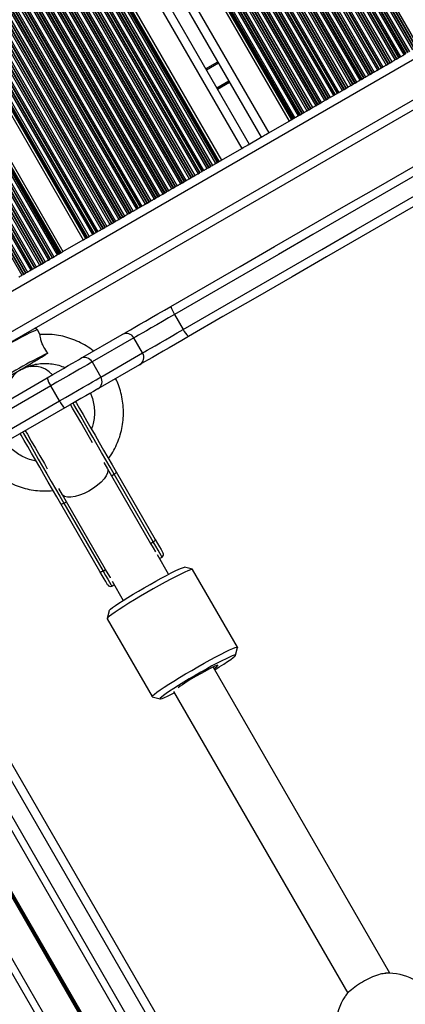
# Model space of a CAD drawing. Units: millimetres. Extents: x 780 to 12334, y 389 to 16512.
# Drawn here: x 7830 to 7962, y 4021 to 4360 of the extents above; entities that cross this region are included whole.
import ezdxf

# ---------------------------------------------------------------- set-up
doc = ezdxf.new("R2010")
doc.units = ezdxf.units.MM
doc.header["$LTSCALE"] = 100

msp = doc.modelspace()

# ---------------------------------------------------------------- linework, layer by layer
at = {"color": 7, "linetype": 'Continuous', "lineweight": 25}
for p, q in [((7531.17, 5096.67), (7963.17, 4348.43)), ((7531.68, 5096.97), (7963.68, 4348.73)), ((7532.8, 5097.62), (7964.8, 4349.37)), ((7533.32, 5097.92), (7965.32, 4349.67)), ((7533.46, 5098), (7965.46, 4349.75)), ((7534.06, 5098.34), (7966.06, 4350.1)), ((7534.2, 5098.42), (7966.2, 4350.18)), ((7534.72, 5098.72), (7966.72, 4350.48)), ((7525.62, 5093.47), (7957.62, 4345.23)), ((7526.74, 5094.12), (7958.74, 4345.87)), ((7527.26, 5094.42), (7959.26, 4346.17)), ((7527.4, 5094.5), (7959.4, 4346.25)), ((7528, 5094.84), (7960, 4346.6)), ((7528.14, 5094.92), (7960.14, 4346.68)), ((7528.65, 5095.22), (7960.65, 4346.98)), ((7529.77, 5095.87), (7961.77, 4347.62)), ((7530.29, 5096.17), (7962.29, 4347.92)), ((7530.43, 5096.25), (7962.43, 4348)), ((7531.03, 5096.59), (7963.03, 4348.35)), ((7519.56, 5089.97), (7951.56, 4341.73)), ((7520.68, 5090.62), (7952.68, 4342.37)), ((7521.2, 5090.92), (7953.2, 4342.67)), ((7521.34, 5091), (7953.34, 4342.75)), ((7521.93, 5091.34), (7953.93, 4343.1)), ((7522.07, 5091.42), (7954.07, 4343.18)), ((7522.59, 5091.72), (7954.59, 4343.48)), ((7523.71, 5092.37), (7955.71, 4344.12)), ((7524.23, 5092.67), (7956.23, 4344.42)), ((7524.37, 5092.75), (7956.37, 4344.5)), ((7524.96, 5093.09), (7956.96, 4344.85)), ((7525.1, 5093.17), (7957.1, 4344.93)), ((7513.5, 5086.47), (7945.5, 4338.23)), ((7514.62, 5087.12), (7946.62, 4338.87)), ((7515.13, 5087.42), (7947.13, 4339.17)), ((7515.27, 5087.5), (7947.27, 4339.25)), ((7515.87, 5087.84), (7947.87, 4339.6)), ((7516.01, 5087.92), (7948.01, 4339.68)), ((7516.53, 5088.22), (7948.53, 4339.98)), ((7517.65, 5088.87), (7949.65, 4340.62)), ((7518.16, 5089.17), (7950.16, 4340.92)), ((7518.3, 5089.25), (7950.3, 4341)), ((7518.9, 5089.59), (7950.9, 4341.35)), ((7519.04, 5089.67), (7951.04, 4341.43)), ((7508.55, 5083.62), (7940.55, 4335.37)), ((7509.07, 5083.92), (7941.07, 4335.67)), ((7509.21, 5084), (7941.21, 4335.75)), ((7509.81, 5084.34), (7941.81, 4336.1)), ((7509.95, 5084.42), (7941.95, 4336.18)), ((7510.47, 5084.72), (7942.47, 4336.48)), ((7511.58, 5085.37), (7943.58, 4337.12)), ((7512.1, 5085.67), (7944.1, 4337.42)), ((7512.24, 5085.75), (7944.24, 4337.5)), ((7512.84, 5086.09), (7944.84, 4337.85)), ((7512.98, 5086.17), (7944.98, 4337.93)), ((7502.49, 5080.12), (7934.49, 4331.87)), ((7503.01, 5080.42), (7935.01, 4332.17)), ((7503.15, 5080.5), (7935.15, 4332.25)), ((7503.75, 5080.84), (7935.75, 4332.6)), ((7503.89, 5080.92), (7935.89, 4332.68)), ((7504.4, 5081.22), (7936.4, 4332.98)), ((7505.52, 5081.87), (7937.52, 4333.62)), ((7506.04, 5082.17), (7938.04, 4333.92)), ((7506.18, 5082.25), (7938.18, 4334)), ((7506.78, 5082.59), (7938.78, 4334.35)), ((7506.92, 5082.67), (7938.92, 4334.43)), ((7507.44, 5082.97), (7939.44, 4334.73)), ((7496.43, 5076.62), (7928.43, 4328.37)), ((7496.95, 5076.92), (7928.95, 4328.67)), ((7497.09, 5077), (7929.09, 4328.75)), ((7497.68, 5077.34), (7929.68, 4329.1)), ((7497.82, 5077.42), (7929.82, 4329.18)), ((7498.34, 5077.72), (7930.34, 4329.48)), ((7499.46, 5078.37), (7931.46, 4330.12)), ((7499.98, 5078.67), (7931.98, 4330.42)), ((7500.12, 5078.75), (7932.12, 4330.5)), ((7500.72, 5079.09), (7932.72, 4330.85)), ((7500.86, 5079.17), (7932.86, 4330.93)), ((7501.37, 5079.47), (7933.37, 4331.23)), ((7490.28, 5073.07), (7922.28, 4324.82)), ((7491.07, 5073.52), (7923.07, 4325.28)), ((7491.27, 5073.64), (7923.27, 4325.39)), ((7491.62, 5073.84), (7923.62, 4325.6)), ((7491.76, 5073.92), (7923.76, 4325.68)), ((7492.28, 5074.22), (7924.28, 4325.98)), ((7493.4, 5074.87), (7925.4, 4326.62)), ((7493.92, 5075.17), (7925.92, 4326.92)), ((7494.06, 5075.25), (7926.06, 4327)), ((7494.65, 5075.59), (7926.65, 4327.35)), ((7494.79, 5075.67), (7926.79, 4327.43)), ((7495.31, 5075.97), (7927.31, 4327.73)), ((7480.72, 5067.54), (7912.72, 4319.3)), ((7483.31, 5069.05), (7915.31, 4320.8)), ((7473.96, 5063.65), (7905.96, 4315.4)), ((7476.56, 5065.14), (7908.56, 4316.9)), ((7467, 5059.63), (7899, 4311.38)), ((7460.85, 5056.07), (7892.85, 4307.83)), ((7461.96, 5056.72), (7893.96, 4308.47)), ((7462.48, 5057.02), (7894.48, 4308.77)), ((7462.62, 5057.1), (7894.62, 4308.85)), ((7463.22, 5057.44), (7895.22, 4309.2)), ((7463.36, 5057.53), (7895.36, 4309.28)), ((7463.88, 5057.82), (7895.88, 4309.58)), ((7464.99, 5058.47), (7896.99, 4310.22)), ((7465.51, 5058.77), (7897.51, 4310.52)), ((7465.65, 5058.85), (7897.65, 4310.6)), ((7466.01, 5059.05), (7898.01, 4310.81)), ((7466.21, 5059.17), (7898.21, 4310.92)), ((7454.78, 5052.57), (7886.78, 4304.33)), ((7455.9, 5053.22), (7887.9, 4304.97)), ((7456.42, 5053.52), (7888.42, 4305.27)), ((7456.56, 5053.6), (7888.56, 4305.35)), ((7457.16, 5053.94), (7889.16, 4305.7)), ((7457.3, 5054.03), (7889.3, 4305.78)), ((7457.82, 5054.32), (7889.82, 4306.08)), ((7458.93, 5054.97), (7890.93, 4306.72)), ((7459.45, 5055.27), (7891.45, 4307.02)), ((7459.59, 5055.35), (7891.59, 4307.1)), ((7460.19, 5055.69), (7892.19, 4307.45)), ((7460.33, 5055.78), (7892.33, 4307.53)), ((7449.84, 5049.72), (7881.84, 4301.47)), ((7450.36, 5050.02), (7882.36, 4301.77)), ((7450.5, 5050.1), (7882.5, 4301.85)), ((7451.1, 5050.44), (7883.09, 4302.2)), ((7451.23, 5050.53), (7883.23, 4302.28)), ((7451.75, 5050.82), (7883.75, 4302.58)), ((7452.87, 5051.47), (7884.87, 4303.22)), ((7453.39, 5051.77), (7885.39, 4303.52)), ((7453.53, 5051.85), (7885.53, 4303.6)), ((7454.13, 5052.19), (7886.13, 4303.95)), ((7454.27, 5052.28), (7886.27, 4304.03)), ((7443.78, 5046.22), (7875.78, 4297.97)), ((7444.3, 5046.52), (7876.3, 4298.27)), ((7444.44, 5046.6), (7876.44, 4298.35)), ((7445.03, 5046.94), (7877.03, 4298.7)), ((7445.17, 5047.03), (7877.17, 4298.78)), ((7445.69, 5047.32), (7877.69, 4299.08)), ((7446.81, 5047.97), (7878.81, 4299.72)), ((7447.33, 5048.27), (7879.33, 4300.02)), ((7447.47, 5048.35), (7879.47, 4300.1)), ((7448.06, 5048.69), (7880.06, 4300.45)), ((7448.2, 5048.78), (7880.2, 4300.53)), ((7448.72, 5049.07), (7880.72, 4300.83)), ((7437.71, 5042.72), (7869.71, 4294.47)), ((7438.23, 5043.02), (7870.23, 4294.77)), ((7438.37, 5043.1), (7870.37, 4294.85)), ((7438.97, 5043.44), (7870.97, 4295.2)), ((7439.11, 5043.53), (7871.11, 4295.28)), ((7439.63, 5043.82), (7871.63, 4295.58)), ((7440.75, 5044.47), (7872.75, 4296.22)), ((7441.26, 5044.77), (7873.26, 4296.52)), ((7441.4, 5044.85), (7873.4, 4296.6)), ((7442, 5045.19), (7874, 4296.95)), ((7442.14, 5045.28), (7874.14, 4297.03)), ((7442.66, 5045.57), (7874.66, 4297.33)), ((7431.65, 5039.22), (7863.65, 4290.97)), ((7432.17, 5039.52), (7864.17, 4291.27)), ((7432.31, 5039.6), (7864.31, 4291.35)), ((7432.91, 5039.94), (7864.91, 4291.7)), ((7433.05, 5040.03), (7865.05, 4291.78)), ((7433.57, 5040.32), (7865.57, 4292.08)), ((7434.68, 5040.97), (7866.68, 4292.72)), ((7435.2, 5041.27), (7867.2, 4293.02)), ((7435.34, 5041.35), (7867.34, 4293.1)), ((7435.94, 5041.69), (7867.94, 4293.45)), ((7436.08, 5041.78), (7868.08, 4293.53)), ((7436.6, 5042.07), (7868.6, 4293.83)), ((7425.59, 5035.72), (7857.59, 4287.47)), ((7426.11, 5036.02), (7858.11, 4287.77)), ((7426.25, 5036.1), (7858.25, 4287.85)), ((7426.85, 5036.44), (7858.85, 4288.2)), ((7426.99, 5036.53), (7858.99, 4288.28)), ((7427.5, 5036.82), (7859.5, 4288.58)), ((7428.62, 5037.47), (7860.62, 4289.22)), ((7429.14, 5037.77), (7861.14, 4289.52)), ((7429.28, 5037.85), (7861.28, 4289.6)), ((7429.88, 5038.19), (7861.88, 4289.95)), ((7430.02, 5038.28), (7862.02, 4290.03)), ((7430.54, 5038.57), (7862.54, 4290.33)), ((7420.23, 5032.62), (7852.23, 4284.38)), ((7420.43, 5032.74), (7852.43, 4284.49)), ((7420.78, 5032.94), (7852.78, 4284.7)), ((7420.92, 5033.03), (7852.92, 4284.78)), ((7421.44, 5033.32), (7853.44, 4285.08)), ((7422.56, 5033.97), (7854.56, 4285.72)), ((7423.08, 5034.27), (7855.08, 4286.02)), ((7423.22, 5034.35), (7855.22, 4286.1)), ((7423.82, 5034.69), (7855.82, 4286.45)), ((7423.95, 5034.78), (7855.95, 4286.53)), ((7424.47, 5035.07), (7856.47, 4286.83)), ((7419.44, 5032.17), (7851.44, 4283.92)), ((7407.92, 5025.52), (7839.92, 4277.27)), ((7408.06, 5025.6), (7840.06, 4277.35)), ((7408.66, 5025.94), (7840.66, 4277.7)), ((7408.8, 5026.02), (7840.8, 4277.78)), ((7409.32, 5026.32), (7841.32, 4278.08)), ((7410.43, 5026.97), (7842.43, 4278.72)), ((7410.95, 5027.27), (7842.95, 4279.02)), ((7411.09, 5027.35), (7843.09, 4279.1)), ((7411.45, 5027.55), (7843.45, 4279.31)), ((7411.65, 5027.67), (7843.65, 4279.42)), ((7412.44, 5028.13), (7844.44, 4279.88)), ((7401.86, 5022.02), (7833.86, 4273.77)), ((7402, 5022.1), (7834, 4273.85)), ((7402.59, 5022.44), (7834.6, 4274.2)), ((7402.73, 5022.52), (7834.73, 4274.28)), ((7403.25, 5022.82), (7835.25, 4274.58)), ((7404.37, 5023.47), (7836.37, 4275.22)), ((7404.89, 5023.77), (7836.89, 4275.52)), ((7405.03, 5023.85), (7837.03, 4275.6)), ((7405.63, 5024.19), (7837.63, 4275.95)), ((7405.77, 5024.27), (7837.77, 4276.03)), ((7406.28, 5024.57), (7838.28, 4276.33)), ((7407.4, 5025.22), (7839.4, 4276.97)), ((7398.31, 5019.97), (7830.31, 4271.72)), ((7398.83, 5020.27), (7830.83, 4272.02)), ((7398.97, 5020.35), (7830.97, 4272.1)), ((7399.56, 5020.69), (7831.56, 4272.45)), ((7399.7, 5020.77), (7831.7, 4272.53)), ((7400.22, 5021.07), (7832.22, 4272.83)), ((7401.34, 5021.72), (7833.34, 4273.47)), ((7763.8, 4212.54), (8326.28, 4537.29)), ((7961.77, 4347.62), (7962.29, 4347.92)), ((7893.56, 4342.88), (7897.72, 4345.28)), ((7955.71, 4344.12), (7956.23, 4344.42)), ((7956.37, 4344.5), (7956.96, 4344.85)), ((7957.1, 4344.93), (7957.62, 4345.23)), ((7958.74, 4345.87), (7959.26, 4346.17)), ((7959.4, 4346.25), (7960, 4346.6)), ((7960, 4346.6), (7960.14, 4346.68)), ((7960.14, 4346.68), (7960.65, 4346.98)), ((7949.65, 4340.62), (7950.16, 4340.92)), ((7950.3, 4341), (7950.9, 4341.35)), ((7951.04, 4341.43), (7951.56, 4341.73)), ((7952.68, 4342.37), (7953.2, 4342.67)), ((7953.34, 4342.75), (7953.93, 4343.1)), ((7954.07, 4343.18), (7954.59, 4343.48)), ((7943.58, 4337.12), (7944.1, 4337.42)), ((7944.24, 4337.5), (7944.84, 4337.85)), ((7944.98, 4337.93), (7945.5, 4338.23)), ((7946.62, 4338.87), (7947.13, 4339.17)), ((7947.27, 4339.25), (7947.87, 4339.6)), ((7948.01, 4339.68), (7948.53, 4339.98)), ((7937.52, 4333.62), (7938.04, 4333.92)), ((7938.18, 4334), (7938.78, 4334.35)), ((7938.92, 4334.43), (7939.44, 4334.73)), ((7940.55, 4335.37), (7941.07, 4335.67)), ((7941.21, 4335.75), (7941.81, 4336.1)), ((7941.95, 4336.18), (7942.47, 4336.48)), ((7931.46, 4330.12), (7931.98, 4330.42)), ((7932.12, 4330.5), (7932.72, 4330.85)), ((7932.86, 4330.93), (7933.37, 4331.23)), ((7934.49, 4331.87), (7935.01, 4332.17)), ((7935.15, 4332.25), (7935.75, 4332.6)), ((7935.89, 4332.68), (7936.4, 4332.98)), ((7925.4, 4326.62), (7925.92, 4326.92)), ((7926.06, 4327), (7926.65, 4327.35)), ((7926.79, 4327.43), (7927.31, 4327.73)), ((7928.43, 4328.37), (7928.95, 4328.67)), ((7929.09, 4328.75), (7929.68, 4329.1)), ((7929.82, 4329.18), (7930.34, 4329.48)), ((7915.31, 4320.8), (7922.28, 4324.82)), ((7923.27, 4325.39), (7923.62, 4325.6)), ((7923.76, 4325.68), (7924.28, 4325.98)), ((7908.21, 4316.7), (7913.06, 4319.5)), ((7899, 4311.38), (7905.96, 4315.4)), ((7896.99, 4310.22), (7897.51, 4310.52)), ((7897.65, 4310.6), (7898.01, 4310.81)), ((7890.93, 4306.72), (7891.45, 4307.02)), ((7891.59, 4307.1), (7892.19, 4307.45)), ((7892.33, 4307.53), (7892.85, 4307.83)), ((7893.96, 4308.47), (7894.48, 4308.77)), ((7894.62, 4308.85), (7895.22, 4309.2)), ((7895.36, 4309.28), (7895.88, 4309.58)), ((7884.87, 4303.22), (7885.39, 4303.52)), ((7885.53, 4303.6), (7886.13, 4303.95)), ((7886.27, 4304.03), (7886.78, 4304.33)), ((7887.9, 4304.97), (7888.42, 4305.27)), ((7888.56, 4305.35), (7889.16, 4305.7)), ((7889.3, 4305.78), (7889.82, 4306.08)), ((7878.81, 4299.72), (7879.33, 4300.02)), ((7879.47, 4300.1), (7880.06, 4300.45)), ((7880.2, 4300.53), (7880.72, 4300.83)), ((7881.84, 4301.47), (7882.36, 4301.77)), ((7882.5, 4301.85), (7883.09, 4302.2)), ((7883.23, 4302.28), (7883.75, 4302.58)), ((7872.75, 4296.22), (7873.26, 4296.52)), ((7873.4, 4296.6), (7874, 4296.95)), ((7874.14, 4297.03), (7874.66, 4297.33)), ((7875.78, 4297.97), (7876.3, 4298.27)), ((7876.44, 4298.35), (7877.03, 4298.7)), ((7877.17, 4298.78), (7877.69, 4299.08)), ((7866.68, 4292.72), (7867.2, 4293.02)), ((7867.34, 4293.1), (7867.94, 4293.45)), ((7868.08, 4293.53), (7868.6, 4293.83)), ((7869.71, 4294.47), (7870.23, 4294.77)), ((7870.37, 4294.85), (7870.97, 4295.2)), ((7871.11, 4295.28), (7871.63, 4295.58)), ((7861.28, 4289.6), (7861.88, 4289.95)), ((7862.02, 4290.03), (7862.54, 4290.33)), ((7863.65, 4290.97), (7864.17, 4291.27)), ((7864.31, 4291.35), (7864.91, 4291.7)), ((7865.05, 4291.78), (7865.57, 4292.08)), ((7855.22, 4286.1), (7855.82, 4286.45)), ((7855.95, 4286.53), (7856.47, 4286.83)), ((7857.59, 4287.47), (7858.11, 4287.77)), ((7858.25, 4287.85), (7858.85, 4288.2)), ((7858.99, 4288.28), (7859.5, 4288.58)), ((7860.62, 4289.22), (7861.14, 4289.52)), ((7844.44, 4279.88), (7851.44, 4283.92)), ((7852.43, 4284.49), (7852.78, 4284.7)), ((7852.92, 4284.78), (7853.44, 4285.08)), ((7854.56, 4285.72), (7855.08, 4286.02)), ((7837.77, 4276.03), (7838.28, 4276.33)), ((7839.4, 4276.97), (7839.92, 4277.27)), ((7840.06, 4277.35), (7840.66, 4277.7)), ((7840.8, 4277.78), (7841.32, 4278.08)), ((7842.43, 4278.72), (7842.95, 4279.02)), ((7843.09, 4279.1), (7843.45, 4279.31)), ((7831.7, 4272.53), (7832.22, 4272.83)), ((7833.34, 4273.47), (7833.86, 4273.77)), ((7834, 4273.85), (7834.6, 4274.2)), ((7834.73, 4274.28), (7835.25, 4274.58)), ((7836.37, 4275.22), (7836.89, 4275.52)), ((7837.03, 4275.6), (7837.63, 4275.95)), ((7830.31, 4271.72), (7830.83, 4272.02)), ((7830.97, 4272.1), (7831.56, 4272.45)), ((7882.85, 4258.26), (7885.85, 4253.06)), ((7836.63, 4251.27), (7835.69, 4252.89)), ((7850.43, 4243.01), (7864.83, 4251.32)), ((7868.86, 4250.18), (7854.46, 4241.87)), ((7871.86, 4244.99), (7868.86, 4250.18)), ((7857.46, 4236.67), (7871.86, 4244.99)), ((7833.28, 4240.35), (7834.12, 4240.86)), ((7854.46, 4241.87), (7857.46, 4236.67)), ((7870.83, 4240.93), (7856.43, 4232.61)), ((7843.23, 4228.45), (7840.23, 4233.65)), ((7861.16, 4202.67), (7862.08, 4203.2)), ((7861.16, 4202.67), (7874.62, 4179.36)), ((7875.54, 4179.88), (7862.08, 4203.2)), ((7862.74, 4204.05), (7876.2, 4180.73)), ((7857.15, 4169.73), (7843.69, 4193.05)), ((7844.76, 4193.2), (7845.67, 4193.73)), ((7844.76, 4193.2), (7858.22, 4169.88)), ((7859.13, 4170.41), (7845.67, 4193.73)), ((7778.26, 4187.48), (8582.1, 2795.19)), ((7768.31, 4181.74), (8572.15, 2789.44)), ((7874.62, 4179.36), (7875.54, 4179.88)), ((7880.8, 4168.77), (7876.95, 4175.43)), ((7877.66, 4174.2), (7878.53, 4174.7)), ((7889.02, 4170.47), (7886.3, 4171.19)), ((7749.24, 4170.73), (8553.09, 2778.43)), ((7858.22, 4169.88), (7859.13, 4170.41)), ((7904.55, 4143.63), (7889.08, 4170.43)), ((7861.21, 4164.7), (7862.08, 4165.2)), ((7861.36, 4166.43), (7865.21, 4159.77)), ((7860.36, 4156.22), (7859.63, 4153.5)), ((7859.63, 4153.43), (7875.1, 4126.63)), ((7903.82, 4140.85), (7904.55, 4143.57)), ((7957.02, 4031.37), (7896.25, 4136.63)), ((7882.53, 4128.39), (7942.53, 4024.46)), ((7875.16, 4126.6), (7877.88, 4125.87))]:
    msp.add_line(p, q, dxfattribs=at)
at = {"color": 8, "linetype": 'Continuous', "lineweight": 25}
for p, q in [((7762.19, 4228.93), (8312.96, 4546.92)), ((7762.3, 4215.14), (8324.78, 4539.89)), ((7893.81, 4342.45), (7897.97, 4344.85)), ((7897.35, 4336.32), (7901.51, 4338.72)), ((7897.4, 4336.23), (7901.56, 4338.63)), ((7897.45, 4336.14), (7901.61, 4338.54)), ((7897.55, 4335.96), (7901.71, 4338.36)), ((7897.6, 4335.88), (7901.76, 4338.28)), ((7897.65, 4335.79), (7901.81, 4338.19)), ((7861.16, 4202.67), (7861.1, 4202.64)), ((7845.67, 4193.73), (7845.73, 4193.77)), ((7775.66, 4185.98), (8579.51, 2793.69)), ((7770.47, 4182.98), (8574.31, 2790.69)), ((7874.51, 4179.3), (7874.62, 4179.36)), ((7758.43, 4176.03), (8562.27, 2783.74)), ((7758.54, 4176.1), (8562.38, 2783.8)), ((7758.67, 4176.17), (8562.51, 2783.87)), ((7758.89, 4176.3), (8562.73, 2784)), ((7759.01, 4176.37), (8562.86, 2784.07)), ((7759.13, 4176.43), (8562.97, 2784.14)), ((7747.09, 4169.48), (8550.93, 2777.19)), ((7859.24, 4170.48), (7859.13, 4170.41))]:
    msp.add_line(p, q, dxfattribs=at)
at = {"color": 7, "linetype": 'Continuous', "lineweight": 25, "flags": 128}
for points in [[(7960.65, 4346.98), (7960.78, 4347.05), (7960.91, 4347.13), (7961.06, 4347.21), (7961.21, 4347.3), (7961.36, 4347.39), (7961.51, 4347.47), (7961.65, 4347.55), (7961.77, 4347.62)], [(7954.59, 4343.48), (7954.72, 4343.55), (7954.85, 4343.63), (7955, 4343.71), (7955.15, 4343.8), (7955.3, 4343.89), (7955.45, 4343.97), (7955.58, 4344.05), (7955.71, 4344.12)], [(7957.62, 4345.23), (7957.75, 4345.3), (7957.88, 4345.38), (7958.03, 4345.46), (7958.18, 4345.55), (7958.33, 4345.64), (7958.48, 4345.72), (7958.62, 4345.8), (7958.74, 4345.87)], [(7948.53, 4339.98), (7948.65, 4340.05), (7948.79, 4340.13), (7948.94, 4340.21), (7949.09, 4340.3), (7949.24, 4340.39), (7949.39, 4340.47), (7949.52, 4340.55), (7949.65, 4340.62)], [(7950.9, 4341.35), (7950.92, 4341.36), (7950.94, 4341.37), (7950.96, 4341.38), (7950.98, 4341.39), (7950.99, 4341.4), (7951.01, 4341.41), (7951.03, 4341.42), (7951.04, 4341.43)], [(7951.56, 4341.73), (7951.68, 4341.8), (7951.82, 4341.88), (7951.97, 4341.96), (7952.12, 4342.05), (7952.27, 4342.14), (7952.42, 4342.22), (7952.55, 4342.3), (7952.68, 4342.37)], [(7953.2, 4342.67), (7953.21, 4342.68), (7953.23, 4342.69), (7953.24, 4342.7), (7953.26, 4342.71), (7953.28, 4342.72), (7953.3, 4342.73), (7953.32, 4342.74), (7953.34, 4342.75)], [(7942.47, 4336.48), (7942.59, 4336.55), (7942.73, 4336.63), (7942.87, 4336.71), (7943.03, 4336.8), (7943.18, 4336.89), (7943.32, 4336.97), (7943.46, 4337.05), (7943.58, 4337.12)], [(7944.1, 4337.42), (7944.12, 4337.43), (7944.13, 4337.44), (7944.15, 4337.45), (7944.17, 4337.46), (7944.19, 4337.47), (7944.2, 4337.48), (7944.22, 4337.49), (7944.24, 4337.5)], [(7945.5, 4338.23), (7945.62, 4338.3), (7945.76, 4338.38), (7945.91, 4338.46), (7946.06, 4338.55), (7946.21, 4338.64), (7946.35, 4338.72), (7946.49, 4338.8), (7946.62, 4338.87)], [(7938.04, 4333.92), (7938.06, 4333.93), (7938.07, 4333.94), (7938.09, 4333.95), (7938.11, 4333.96), (7938.12, 4333.97), (7938.14, 4333.98), (7938.16, 4333.99), (7938.18, 4334)], [(7941.81, 4336.1), (7941.83, 4336.11), (7941.85, 4336.12), (7941.87, 4336.13), (7941.88, 4336.14), (7941.9, 4336.15), (7941.92, 4336.16), (7941.93, 4336.17), (7941.95, 4336.18)], [(7933.37, 4331.23), (7933.5, 4331.3), (7933.63, 4331.38), (7933.78, 4331.46), (7933.93, 4331.55), (7934.08, 4331.64), (7934.23, 4331.72), (7934.37, 4331.8), (7934.49, 4331.87)], [(7935.75, 4332.6), (7935.77, 4332.61), (7935.78, 4332.62), (7935.8, 4332.63), (7935.82, 4332.64), (7935.84, 4332.65), (7935.86, 4332.66), (7935.87, 4332.67), (7935.89, 4332.68)], [(7936.4, 4332.98), (7936.53, 4333.05), (7936.67, 4333.13), (7936.81, 4333.21), (7936.96, 4333.3), (7937.11, 4333.39), (7937.26, 4333.47), (7937.4, 4333.55), (7937.52, 4333.62)], [(7926.65, 4327.35), (7926.67, 4327.36), (7926.69, 4327.37), (7926.71, 4327.38), (7926.73, 4327.39), (7926.75, 4327.4), (7926.76, 4327.41), (7926.78, 4327.42), (7926.79, 4327.43)], [(7927.31, 4327.73), (7927.44, 4327.8), (7927.57, 4327.88), (7927.72, 4327.96), (7927.87, 4328.05), (7928.02, 4328.14), (7928.17, 4328.22), (7928.3, 4328.3), (7928.43, 4328.37)], [(7930.34, 4329.48), (7930.47, 4329.55), (7930.6, 4329.63), (7930.75, 4329.71), (7930.9, 4329.8), (7931.05, 4329.89), (7931.2, 4329.97), (7931.34, 4330.05), (7931.46, 4330.12)], [(7922.28, 4324.82), (7922.4, 4324.89), (7922.53, 4324.97), (7922.65, 4325.03), (7922.76, 4325.1), (7922.86, 4325.15), (7922.94, 4325.2), (7923.01, 4325.25), (7923.07, 4325.28)], [(7924.28, 4325.98), (7924.4, 4326.05), (7924.54, 4326.13), (7924.69, 4326.21), (7924.84, 4326.3), (7924.99, 4326.39), (7925.14, 4326.47), (7925.27, 4326.55), (7925.4, 4326.62)], [(7913.06, 4319.5), (7913.15, 4319.55), (7913.48, 4319.74), (7913.87, 4319.97), (7914.32, 4320.23), (7914.81, 4320.51), (7915.31, 4320.8)], [(7905.96, 4315.4), (7906.47, 4315.69), (7906.96, 4315.97), (7907.4, 4316.23), (7907.8, 4316.46), (7908.12, 4316.65), (7908.21, 4316.7)], [(7881.61, 4261.01), (7893.5, 4267.87), (7905.39, 4274.74), (7917.29, 4281.61), (7929.19, 4288.48), (7941.1, 4295.36), (7953.02, 4302.24), (7964.94, 4309.12), (7976.87, 4316)], [(7978.25, 4313.34), (7966.3, 4306.44), (7954.36, 4299.55), (7942.43, 4292.66), (7930.5, 4285.77), (7918.58, 4278.89), (7906.66, 4272.01), (7894.75, 4265.13), (7882.85, 4258.26)], [(7895.88, 4309.58), (7896, 4309.65), (7896.14, 4309.73), (7896.28, 4309.81), (7896.44, 4309.9), (7896.59, 4309.99), (7896.73, 4310.07), (7896.87, 4310.15), (7896.99, 4310.22)], [(7898.21, 4310.92), (7898.26, 4310.96), (7898.33, 4311), (7898.42, 4311.05), (7898.52, 4311.1), (7898.63, 4311.17), (7898.75, 4311.24), (7898.87, 4311.31), (7899, 4311.38)], [(7885.85, 4253.06), (7897.75, 4259.93), (7909.66, 4266.81), (7921.57, 4273.69), (7933.5, 4280.57), (7945.43, 4287.46), (7957.36, 4294.35), (7969.3, 4301.25), (7981.25, 4308.14)], [(7889.82, 4306.08), (7889.94, 4306.15), (7890.08, 4306.23), (7890.22, 4306.31), (7890.37, 4306.4), (7890.52, 4306.49), (7890.67, 4306.57), (7890.81, 4306.65), (7890.93, 4306.72)], [(7892.19, 4307.45), (7892.21, 4307.46), (7892.23, 4307.47), (7892.24, 4307.48), (7892.26, 4307.49), (7892.28, 4307.5), (7892.3, 4307.51), (7892.31, 4307.52), (7892.33, 4307.53)], [(7892.85, 4307.83), (7892.97, 4307.9), (7893.11, 4307.98), (7893.25, 4308.06), (7893.4, 4308.15), (7893.56, 4308.24), (7893.7, 4308.32), (7893.84, 4308.4), (7893.96, 4308.47)], [(7894.48, 4308.77), (7894.5, 4308.78), (7894.51, 4308.79), (7894.53, 4308.8), (7894.55, 4308.81), (7894.57, 4308.82), (7894.58, 4308.83), (7894.6, 4308.84), (7894.62, 4308.85)], [(7883.75, 4302.58), (7883.88, 4302.65), (7884.01, 4302.73), (7884.16, 4302.81), (7884.31, 4302.9), (7884.46, 4302.99), (7884.61, 4303.07), (7884.75, 4303.15), (7884.87, 4303.22)], [(7885.39, 4303.52), (7885.4, 4303.53), (7885.42, 4303.54), (7885.44, 4303.55), (7885.45, 4303.56), (7885.47, 4303.57), (7885.49, 4303.58), (7885.51, 4303.59), (7885.53, 4303.6)], [(7886.78, 4304.33), (7886.91, 4304.4), (7887.05, 4304.48), (7887.19, 4304.56), (7887.34, 4304.65), (7887.49, 4304.74), (7887.64, 4304.82), (7887.78, 4304.9), (7887.9, 4304.97)], [(7982.87, 4305.61), (7970.94, 4298.73), (7959.02, 4291.84), (7947.1, 4284.96), (7935.19, 4278.09), (7923.29, 4271.21), (7911.39, 4264.34), (7899.5, 4257.48), (7887.61, 4250.62)], [(7880.72, 4300.83), (7880.85, 4300.9), (7880.98, 4300.98), (7881.13, 4301.06), (7881.28, 4301.15), (7881.43, 4301.24), (7881.58, 4301.32), (7881.72, 4301.4), (7881.84, 4301.47)], [(7883.09, 4302.2), (7883.11, 4302.21), (7883.13, 4302.22), (7883.15, 4302.23), (7883.17, 4302.24), (7883.19, 4302.25), (7883.2, 4302.26), (7883.22, 4302.27), (7883.23, 4302.28)], [(7874, 4296.95), (7874.02, 4296.96), (7874.04, 4296.97), (7874.06, 4296.98), (7874.08, 4296.99), (7874.09, 4297), (7874.11, 4297.01), (7874.13, 4297.02), (7874.14, 4297.03)], [(7874.66, 4297.33), (7874.78, 4297.4), (7874.92, 4297.48), (7875.07, 4297.56), (7875.22, 4297.65), (7875.37, 4297.74), (7875.52, 4297.82), (7875.65, 4297.9), (7875.78, 4297.97)], [(7876.3, 4298.27), (7876.31, 4298.28), (7876.33, 4298.29), (7876.34, 4298.3), (7876.36, 4298.31), (7876.38, 4298.32), (7876.4, 4298.33), (7876.42, 4298.34), (7876.44, 4298.35)], [(7877.69, 4299.08), (7877.81, 4299.15), (7877.95, 4299.23), (7878.1, 4299.31), (7878.25, 4299.4), (7878.4, 4299.49), (7878.55, 4299.57), (7878.68, 4299.65), (7878.81, 4299.72)], [(7868.6, 4293.83), (7868.72, 4293.9), (7868.86, 4293.98), (7869.01, 4294.06), (7869.16, 4294.15), (7869.31, 4294.24), (7869.45, 4294.32), (7869.59, 4294.4), (7869.71, 4294.47)], [(7870.23, 4294.77), (7870.25, 4294.78), (7870.26, 4294.79), (7870.28, 4294.8), (7870.3, 4294.81), (7870.32, 4294.82), (7870.34, 4294.83), (7870.35, 4294.84), (7870.37, 4294.85)], [(7871.63, 4295.58), (7871.75, 4295.65), (7871.89, 4295.73), (7872.04, 4295.81), (7872.19, 4295.9), (7872.34, 4295.99), (7872.48, 4296.07), (7872.62, 4296.15), (7872.75, 4296.22)], [(7861.14, 4289.52), (7861.15, 4289.53), (7861.17, 4289.54), (7861.19, 4289.55), (7861.21, 4289.56), (7861.22, 4289.57), (7861.24, 4289.58), (7861.26, 4289.59), (7861.28, 4289.6)], [(7862.54, 4290.33), (7862.66, 4290.4), (7862.8, 4290.48), (7862.94, 4290.56), (7863.09, 4290.65), (7863.25, 4290.74), (7863.39, 4290.82), (7863.53, 4290.9), (7863.65, 4290.97)], [(7865.57, 4292.08), (7865.69, 4292.15), (7865.83, 4292.23), (7865.97, 4292.31), (7866.13, 4292.4), (7866.28, 4292.49), (7866.42, 4292.57), (7866.56, 4292.65), (7866.68, 4292.72)], [(7856.47, 4286.83), (7856.6, 4286.9), (7856.73, 4286.98), (7856.88, 4287.06), (7857.03, 4287.15), (7857.18, 4287.24), (7857.33, 4287.32), (7857.47, 4287.4), (7857.59, 4287.47)], [(7858.85, 4288.2), (7858.87, 4288.21), (7858.88, 4288.22), (7858.9, 4288.23), (7858.92, 4288.24), (7858.94, 4288.25), (7858.95, 4288.26), (7858.97, 4288.27), (7858.99, 4288.28)], [(7859.5, 4288.58), (7859.63, 4288.65), (7859.77, 4288.73), (7859.91, 4288.81), (7860.06, 4288.9), (7860.21, 4288.99), (7860.36, 4289.07), (7860.5, 4289.15), (7860.62, 4289.22)], [(7851.44, 4283.92), (7851.56, 4283.99), (7851.69, 4284.07), (7851.81, 4284.13), (7851.92, 4284.2), (7852.02, 4284.25), (7852.1, 4284.3), (7852.17, 4284.35), (7852.23, 4284.38)], [(7853.44, 4285.08), (7853.57, 4285.15), (7853.7, 4285.23), (7853.85, 4285.31), (7854, 4285.4), (7854.15, 4285.49), (7854.3, 4285.57), (7854.44, 4285.65), (7854.56, 4285.72)], [(7855.08, 4286.02), (7855.09, 4286.03), (7855.11, 4286.04), (7855.13, 4286.05), (7855.14, 4286.06), (7855.16, 4286.07), (7855.18, 4286.08), (7855.2, 4286.09), (7855.22, 4286.1)], [(7843.65, 4279.42), (7843.7, 4279.46), (7843.77, 4279.5), (7843.86, 4279.55), (7843.96, 4279.6), (7844.07, 4279.67), (7844.19, 4279.73), (7844.31, 4279.81), (7844.44, 4279.88)], [(7837.63, 4275.95), (7837.64, 4275.96), (7837.66, 4275.97), (7837.68, 4275.98), (7837.7, 4275.99), (7837.72, 4276), (7837.73, 4276.01), (7837.75, 4276.02), (7837.77, 4276.03)], [(7838.28, 4276.33), (7838.41, 4276.4), (7838.55, 4276.48), (7838.69, 4276.56), (7838.84, 4276.65), (7838.99, 4276.74), (7839.14, 4276.82), (7839.28, 4276.9), (7839.4, 4276.97)], [(7839.92, 4277.27), (7839.93, 4277.28), (7839.95, 4277.29), (7839.97, 4277.3), (7839.99, 4277.31), (7840, 4277.32), (7840.02, 4277.33), (7840.04, 4277.34), (7840.06, 4277.35)], [(7841.32, 4278.08), (7841.44, 4278.15), (7841.58, 4278.23), (7841.72, 4278.31), (7841.87, 4278.4), (7842.02, 4278.49), (7842.17, 4278.57), (7842.31, 4278.65), (7842.43, 4278.72)], [(7832.22, 4272.83), (7832.35, 4272.9), (7832.48, 4272.98), (7832.63, 4273.06), (7832.78, 4273.15), (7832.93, 4273.24), (7833.08, 4273.32), (7833.22, 4273.4), (7833.34, 4273.47)], [(7835.25, 4274.58), (7835.38, 4274.65), (7835.51, 4274.73), (7835.66, 4274.81), (7835.81, 4274.9), (7835.96, 4274.99), (7836.11, 4275.07), (7836.25, 4275.15), (7836.37, 4275.22)], [(7829.19, 4271.08), (7829.31, 4271.15), (7829.45, 4271.23), (7829.6, 4271.31), (7829.75, 4271.4), (7829.9, 4271.49), (7830.05, 4271.57), (7830.18, 4271.65), (7830.31, 4271.72)], [(7830.83, 4272.02), (7830.84, 4272.03), (7830.86, 4272.04), (7830.87, 4272.05), (7830.89, 4272.06), (7830.91, 4272.07), (7830.93, 4272.08), (7830.95, 4272.09), (7830.97, 4272.1)], [(7864.83, 4251.32), (7865.49, 4251.7), (7866.46, 4252.26), (7867.71, 4252.98), (7869.22, 4253.85), (7870.95, 4254.85), (7872.88, 4255.96), (7874.95, 4257.16), (7877.12, 4258.42), (7879.36, 4259.71), (7881.61, 4261.01)], [(7882.85, 4258.26), (7880.76, 4257.05), (7878.7, 4255.86), (7876.71, 4254.71), (7874.84, 4253.63), (7873.14, 4252.65), (7871.66, 4251.8), (7870.43, 4251.09), (7869.49, 4250.55), (7868.86, 4250.18)], [(7871.86, 4244.99), (7872.49, 4245.35), (7873.43, 4245.89), (7874.66, 4246.6), (7876.14, 4247.46), (7877.84, 4248.44), (7879.71, 4249.52), (7881.7, 4250.67), (7883.76, 4251.86), (7885.85, 4253.06)], [(7887.61, 4250.62), (7885.36, 4249.32), (7883.12, 4248.03), (7880.95, 4246.77), (7878.88, 4245.57), (7876.95, 4244.46), (7875.22, 4243.46), (7873.71, 4242.59), (7872.46, 4241.87), (7871.49, 4241.31), (7870.83, 4240.93)], [(7839.04, 4236.43), (7840.94, 4237.53), (7842.82, 4238.61), (7844.62, 4239.65), (7846.27, 4240.6), (7847.72, 4241.44), (7848.92, 4242.13), (7849.83, 4242.66), (7850.43, 4243.01)], [(7854.46, 4241.87), (7853.82, 4241.5), (7852.86, 4240.94), (7851.61, 4240.22), (7850.1, 4239.35), (7848.37, 4238.35), (7846.46, 4237.25), (7844.43, 4236.08), (7842.34, 4234.87), (7840.23, 4233.65)], [(7706.45, 4159.88), (7709.91, 4161.88), (7731.32, 4174.24), (7752.78, 4186.63), (7774.29, 4199.04), (7795.83, 4211.48), (7817.42, 4223.95), (7839.04, 4236.43)], [(7843.23, 4228.45), (7845.34, 4229.67), (7847.43, 4230.88), (7849.46, 4232.05), (7851.37, 4233.15), (7853.1, 4234.15), (7854.61, 4235.03), (7855.86, 4235.75), (7856.82, 4236.3), (7857.46, 4236.67)], [(7856.43, 4232.61), (7855.83, 4232.27), (7854.92, 4231.74), (7853.72, 4231.05), (7852.27, 4230.21), (7850.62, 4229.26), (7848.82, 4228.22), (7846.94, 4227.14), (7845.04, 4226.04)], [(7671.19, 4129.13), (7692.52, 4141.44), (7713.91, 4153.79), (7735.35, 4166.17), (7756.84, 4178.58), (7778.38, 4191.01), (7799.95, 4203.47), (7821.57, 4215.95), (7843.23, 4228.45)], [(7845.04, 4226.04), (7823.42, 4213.55), (7801.83, 4201.09), (7780.29, 4188.65), (7758.78, 4176.24), (7737.32, 4163.85), (7715.91, 4151.49), (7694.56, 4139.16), (7673.26, 4126.86)], [(7854.64, 4214.08), (7853.61, 4215.86), (7852.07, 4218.53), (7850.57, 4221.13), (7849.13, 4223.63), (7847.77, 4225.98), (7847.06, 4227.2)], [(7848.79, 4228.2), (7849.11, 4227.66), (7850.18, 4225.8), (7851.37, 4223.73), (7852.67, 4221.5), (7854.04, 4219.12), (7855.47, 4216.64), (7856.94, 4214.1), (7858.42, 4211.53), (7859.9, 4208.97), (7861.35, 4206.46), (7862.74, 4204.05)], [(7843.69, 4193.05), (7842.29, 4195.46), (7840.85, 4197.97), (7839.37, 4200.53), (7837.89, 4203.1), (7836.42, 4205.64), (7834.99, 4208.12), (7833.61, 4210.5), (7832.32, 4212.73), (7831.13, 4214.8), (7830.06, 4216.66), (7829.74, 4217.2)], [(7831.47, 4218.2), (7832.18, 4216.98), (7833.54, 4214.63), (7834.98, 4212.13), (7836.48, 4209.53), (7838.02, 4206.86), (7839.05, 4205.08)], [(7862.74, 4204.05), (7862.76, 4203.97), (7862.75, 4203.88), (7862.71, 4203.77), (7862.63, 4203.66), (7862.52, 4203.54), (7862.39, 4203.42), (7862.24, 4203.3), (7862.08, 4203.2)], [(7844.76, 4193.2), (7844.58, 4193.11), (7844.41, 4193.04), (7844.24, 4192.98), (7844.08, 4192.95), (7843.95, 4192.94), (7843.83, 4192.95), (7843.74, 4192.99), (7843.69, 4193.05)], [(7875.54, 4179.88), (7875.7, 4179.99), (7875.85, 4180.1), (7875.98, 4180.22), (7876.09, 4180.34), (7876.17, 4180.45), (7876.21, 4180.56), (7876.23, 4180.65), (7876.2, 4180.73)], [(7876.2, 4180.73), (7876.98, 4179.38), (7877.66, 4178.2), (7878.21, 4177.25), (7878.61, 4176.56), (7878.84, 4176.16), (7878.9, 4176.07)], [(7872.42, 4164.14), (7874.41, 4165.28), (7876.37, 4166.39), (7878.27, 4167.43), (7880.05, 4168.38), (7881.67, 4169.22), (7883.1, 4169.94), (7884.3, 4170.5), (7885.24, 4170.9), (7885.9, 4171.14), (7886.27, 4171.2), (7886.3, 4171.19)], [(7857.15, 4169.73), (7857.21, 4169.67), (7857.29, 4169.64), (7857.41, 4169.62), (7857.55, 4169.63), (7857.7, 4169.66), (7857.87, 4169.72), (7858.04, 4169.79), (7858.22, 4169.88)], [(7859.84, 4165.07), (7859.79, 4165.16), (7859.56, 4165.56), (7859.16, 4166.25), (7858.61, 4167.2), (7857.93, 4168.38), (7857.15, 4169.73)], [(7889.08, 4170.43), (7889.08, 4170.44), (7888.84, 4170.47), (7888.3, 4170.32), (7887.46, 4169.99), (7886.34, 4169.49), (7884.97, 4168.83), (7883.37, 4168.03), (7881.57, 4167.09), (7879.63, 4166.04), (7877.57, 4164.91), (7875.44, 4163.71), (7873.29, 4162.47)], [(7860.36, 4156.22), (7860.45, 4156.37), (7860.84, 4156.74), (7861.52, 4157.28), (7862.48, 4157.97), (7863.69, 4158.79), (7865.13, 4159.72), (7866.76, 4160.75), (7868.55, 4161.85), (7870.45, 4162.99), (7872.42, 4164.14)], [(7873.29, 4162.47), (7871.16, 4161.23), (7869.1, 4159.99), (7867.15, 4158.8), (7865.36, 4157.68), (7863.76, 4156.65), (7862.38, 4155.73), (7861.26, 4154.94), (7860.42, 4154.3), (7859.87, 4153.82), (7859.63, 4153.52), (7859.63, 4153.43)], [(7888.76, 4135.67), (7890.91, 4136.91), (7893.04, 4138.11), (7895.1, 4139.24), (7897.05, 4140.29), (7898.84, 4141.23), (7900.44, 4142.03), (7901.81, 4142.69), (7902.93, 4143.19), (7903.77, 4143.52), (7904.31, 4143.67), (7904.55, 4143.64), (7904.55, 4143.57)], [(7896.69, 4135.86), (7898.26, 4136.84), (7899.8, 4137.82), (7901.13, 4138.7), (7902.22, 4139.46), (7903.04, 4140.07), (7903.57, 4140.53), (7903.81, 4140.82), (7903.74, 4140.94), (7903.37, 4140.88), (7902.71, 4140.65), (7901.77, 4140.24), (7900.57, 4139.68), (7899.14, 4138.97), (7897.52, 4138.12), (7895.74, 4137.17), (7893.84, 4136.13), (7891.88, 4135.02), (7889.89, 4133.88)], [(7896.43, 4136.31), (7896.83, 4136.58), (7897.43, 4137.04), (7897.73, 4137.32), (7897.7, 4137.43), (7897.35, 4137.34), (7896.7, 4137.07), (7895.77, 4136.63), (7894.61, 4136.04), (7893.27, 4135.32), (7891.82, 4134.52), (7890.32, 4133.66)], [(7875.16, 4126.6), (7875.11, 4126.72), (7875.34, 4127.02), (7875.89, 4127.5), (7876.73, 4128.14), (7877.85, 4128.93), (7879.23, 4129.85), (7880.83, 4130.88), (7882.63, 4132), (7884.57, 4133.19), (7886.63, 4134.43), (7888.76, 4135.67)], [(7889.89, 4133.88), (7887.92, 4132.73), (7886.02, 4131.59), (7884.23, 4130.49), (7882.6, 4129.47), (7881.16, 4128.53), (7879.95, 4127.71), (7878.99, 4127.02), (7878.31, 4126.48), (7877.92, 4126.11), (7877.83, 4125.9), (7878.05, 4125.88), (7878.57, 4126.02), (7879.38, 4126.34), (7880.45, 4126.83), (7881.77, 4127.47), (7882.77, 4127.97)]]:
    msp.add_lwpolyline(points, dxfattribs=at)
at = {"color": 8, "linetype": 'Continuous', "lineweight": 25, "flags": 128}
for points in [[(7835.69, 4252.89), (7835.47, 4252.91), (7834.95, 4252.74), (7834.13, 4252.4), (7833.04, 4251.88), (7831.71, 4251.22), (7830.19, 4250.42), (7828.52, 4249.52), (7826.76, 4248.54), (7824.95, 4247.51), (7823.15, 4246.46), (7821.42, 4245.42), (7819.8, 4244.42), (7818.35, 4243.51), (7817.11, 4242.69), (7816.13, 4242), (7815.42, 4241.47), (7815.01, 4241.09), (7814.91, 4240.89), (7814.91, 4240.89)], [(7840.23, 4233.65), (7818.57, 4221.15), (7796.95, 4208.67), (7775.38, 4196.21), (7753.84, 4183.78), (7732.35, 4171.37), (7710.91, 4158.99), (7701.23, 4153.4)], [(7862.08, 4203.2), (7860.67, 4205.64), (7859.21, 4208.17), (7857.71, 4210.75), (7856.21, 4213.35), (7854.73, 4215.93), (7853.27, 4218.45), (7851.87, 4220.88), (7850.54, 4223.17), (7849.31, 4225.31), (7848.19, 4227.25), (7847.93, 4227.7)], [(7830.61, 4217.7), (7830.87, 4217.25), (7831.99, 4215.31), (7833.22, 4213.17), (7834.55, 4210.88), (7835.95, 4208.45), (7837.4, 4205.93), (7838.89, 4203.35), (7840.39, 4200.75), (7841.89, 4198.17), (7843.35, 4195.64), (7844.76, 4193.2)], [(7859.87, 4204.82), (7859.9, 4204.61), (7859.78, 4203.72), (7859.34, 4202.71), (7858.6, 4201.63), (7857.58, 4200.51), (7856.33, 4199.41), (7854.89, 4198.37), (7853.34, 4197.42), (7851.72, 4196.62), (7850.11, 4195.99), (7848.58, 4195.56), (7847.18, 4195.35), (7845.97, 4195.36), (7845, 4195.59), (7844.46, 4195.92)], [(7858.5, 4207.28), (7859.75, 4205.11), (7861.16, 4202.67)], [(7845.67, 4193.73), (7844.26, 4196.17), (7843.01, 4198.34)], [(7874.62, 4179.36), (7875.49, 4177.85), (7876.25, 4176.54), (7876.28, 4176.48)], [(7878.53, 4174.7), (7878.47, 4174.81), (7878.21, 4175.25), (7877.77, 4176.02), (7877.16, 4177.07), (7876.41, 4178.38), (7875.54, 4179.88)], [(7858.22, 4169.88), (7859.09, 4168.38), (7859.84, 4167.07), (7860.45, 4166.02), (7860.89, 4165.25), (7861.15, 4164.81), (7861.21, 4164.7)], [(7860.79, 4167.53), (7860.75, 4167.6), (7860, 4168.91), (7859.13, 4170.41)]]:
    msp.add_lwpolyline(points, dxfattribs=at)
at = {"color": 7, "linetype": 'Continuous', "lineweight": 25}
for centre, radius, start, end in [((7900.28, 4441.49), 112.04, 299.956, 300.0384), ((7956.16, 4346.4), 1.75, 297.4077, 302.691), ((7994.1, 4285.98), 69.55, 119.9308, 120.0636), ((7930.69, 4374.81), 39.09, 299.879, 300.1153), ((8010.02, 4246.11), 112.04, 119.956, 120.0384), ((7964.45, 4304.04), 39.09, 119.879, 120.1153), ((7891.19, 4436.24), 112.04, 299.956, 300.0384), ((8003.95, 4242.61), 112.04, 119.956, 120.0384), ((7994.86, 4237.36), 112.04, 119.956, 120.0384), ((7785.23, 4603.12), 309.54, 299.879, 300.1178), ((7885.13, 4432.74), 112.04, 299.956, 300.0384), ((7937.9, 4320.35), 11.69, 119.6751, 120.4659), ((7988.8, 4233.86), 112.04, 119.956, 120.0384), ((7915.54, 4366.06), 39.09, 299.879, 300.1153), ((7917.54, 4341.55), 16.86, 299.7965, 300.3446), ((7929.89, 4327.2), 1.75, 117.4077, 122.691), ((7941.02, 4309.63), 22.53, 119.7922, 120.2022), ((7961.15, 4259.5), 76.01, 119.8966, 120.0725), ((7967.29, 4250.11), 87.21, 119.9442, 120.0501), ((7853.98, 4386.09), 87.21, 299.9442, 300.0501), ((7891.09, 4323.02), 14.04, 299.5085, 300.4606), ((7926.29, 4246.83), 69.55, 119.9308, 120.0636), ((7938.89, 4233.71), 87.21, 119.9442, 120.0501), ((7935.45, 4218.67), 98.51, 119.9503, 120.044), ((7844.89, 4380.84), 87.21, 299.9442, 300.0501), ((7932.83, 4230.21), 87.21, 119.9442, 120.0501), ((7835.79, 4375.59), 87.21, 299.9442, 300.0501), ((7923.74, 4224.96), 87.21, 119.9442, 120.0501), ((7871.17, 4321.32), 22.53, 299.7922, 300.2022), ((7829.73, 4372.09), 87.21, 299.9442, 300.0501), ((7888.36, 4279.23), 22.53, 119.7922, 120.2022), ((7856.01, 4312.57), 22.53, 299.7922, 300.2022), ((7878.3, 4275.7), 20.55, 119.8243, 120.2743), ((7874.44, 4289.38), 6.78, 119.3884, 120.7526), ((7864.45, 4285.67), 4.99, 119.1446, 120.9964), ((7820.64, 4366.84), 87.21, 299.9442, 300.0501), ((7868.37, 4285.88), 6.78, 119.3884, 120.7526), ((7911.9, 4189.46), 112.04, 119.956, 120.0384), ((7802.17, 4384.84), 112.04, 299.956, 300.0384), ((7866.77, 4259.41), 28.89, 119.768, 120.2304), ((7826.36, 4330.63), 52.98, 299.91, 300.0843), ((7784.15, 4382.32), 118.86, 299.9283, 300.0408), ((7889.98, 4192.42), 98.51, 119.9503, 120.044), ((7799.42, 4354.59), 87.21, 299.9442, 300.0501), ((7790.33, 4349.34), 87.21, 299.9442, 300.0501), ((7878.27, 4198.71), 87.21, 119.9442, 120.0501), ((7825.7, 4295.07), 22.53, 299.7922, 300.2022), ((7842.9, 4252.98), 22.53, 119.7922, 120.2022), ((7889.02, 4262.68), 7.59, 192.6926, 215.6109), ((7892.76, 4256.2), 7.59, 204.3877, 227.3064), ((7866.28, 4248.73), 2.96, 29.2619, 119.2505), ((7893.86, 4128.15), 128.87, 115.0834, 124.916), ((7851.88, 4240.42), 2.96, 29.2617, 119.2507), ((7869.31, 4243.47), 2.96, 300.7535, 30.7358), ((7834.26, 4231.37), 9, 42.798, 197.202), ((7845.44, 4237.51), 6.49, 189.6009, 216.5386), ((7854.92, 4235.16), 2.96, 300.7509, 30.7352), ((7849.18, 4231.04), 6.49, 203.4604, 230.3933), ((7878.03, 4175.57), 1, 300, 30), ((7860.71, 4165.57), 1, 210, 300), ((7915.98, 4086.81), 53.41, 118.7026, 126.6769), ((7956.51, 4013.38), 18, 30, 93.1312), ((7956.51, 4013.38), 18, 146.785, 210)]:
    msp.add_arc(centre, radius, start, end, dxfattribs=at)
for points, knots in [([(7835.69, 4252.89), (7835.59, 4253.02), (7835.41, 4253.26), (7835.05, 4253.4), (7834.78, 4253.43), (7834.66, 4253.42), (7834.59, 4253.41)], [0, 0, 0, 0, 0.284365, 0.512177, 0.745594, 1, 1, 1, 1]), ([(7839.22, 4244.88), (7838.73, 4245.57), (7837.92, 4246.73), (7837.12, 4248.51), (7836.73, 4249.86), (7836.59, 4250.83), (7836.57, 4251.33), (7836.59, 4251.28), (7836.6, 4251.26)], [0, 0, 0, 0, 0.256161, 0.426613, 0.597615, 0.758352, 0.922719, 1, 1, 1, 1]), ([(7854.97, 4245.62), (7854.92, 4245.66), (7854.14, 4246.34), (7852.45, 4247.43), (7849.9, 4248.84), (7847.18, 4249.94), (7844.38, 4250.76), (7841.5, 4251.25), (7838.89, 4251.44), (7837.26, 4251.34), (7836.6, 4251.3)], [0, 0, 0, 0, 0.008973, 0.157356, 0.305741, 0.454133, 0.602527, 0.750929, 0.899342, 1, 1, 1, 1]), ([(7829.79, 4239.11), (7829.8, 4239.12), (7831.05, 4239.9), (7833.56, 4241.45), (7836.71, 4243.38), (7838.67, 4244.55), (7839.22, 4244.88)], [0, 0, 0, 0, 0.002177, 0.417506, 0.835531, 1, 1, 1, 1]), ([(7820.09, 4233.83), (7820.56, 4234.09), (7822.49, 4235.17), (7825.75, 4236.94), (7828.43, 4238.39), (7829.79, 4239.11), (7829.79, 4239.11)], [0, 0, 0, 0, 0.137315, 0.564226, 0.997838, 1, 1, 1, 1]), ([(7830.3, 4239.35), (7830.76, 4239.59), (7831.9, 4240.2), (7833.87, 4240.85), (7836.14, 4241.3), (7838.46, 4241.44), (7840.78, 4241.26), (7843.03, 4240.79), (7844.44, 4240.23), (7845.14, 4239.95)], [0, 0, 0, 0, 0.101165, 0.251712, 0.40226, 0.552826, 0.703392, 0.853979, 1, 1, 1, 1]), ([(7860.11, 4208.61), (7860.2, 4208.73), (7860.9, 4209.61), (7861.96, 4211.44), (7863.25, 4214.06), (7864.22, 4216.82), (7864.9, 4219.66), (7865.26, 4222.57), (7865.3, 4225.49), (7865.03, 4228.4), (7864.44, 4231.26), (7863.64, 4233.87), (7862.89, 4235.45), (7862.57, 4236.16)], [0, 0, 0, 0, 0.0157513, 0.1162238, 0.216693, 0.3171487, 0.4176086, 0.5180673, 0.6185181, 0.7189631, 0.8194065, 0.9198438, 1, 1, 1, 1]), ([(7853.86, 4231.13), (7854.04, 4230.7), (7854.54, 4229.57), (7855.02, 4227.61), (7855.3, 4225.31), (7855.25, 4222.99), (7854.93, 4220.77), (7854.48, 4219.39), (7854.26, 4218.73)], [0, 0, 0, 0, 0.10966, 0.291792, 0.473907, 0.656, 0.838077, 1, 1, 1, 1]), ([(7835.2, 4207.75), (7834.61, 4207.86), (7833.27, 4208.12), (7831.26, 4208.9), (7829.21, 4209.98), (7827.34, 4211.35), (7825.8, 4212.78), (7825.01, 4213.84), (7824.67, 4214.28)], [0, 0, 0, 0, 0.140999, 0.323158, 0.505337, 0.687549, 0.869775, 1, 1, 1, 1]), ([(7815.96, 4209.25), (7816.45, 4208.56), (7817.51, 4207.07), (7819.43, 4205.03), (7821.62, 4203.1), (7824.02, 4201.43), (7826.59, 4200.03), (7829.29, 4198.92), (7832.1, 4198.1), (7834.98, 4197.59), (7837.89, 4197.42), (7839.93, 4197.43), (7840.98, 4197.59), (7841.06, 4197.6)], [0, 0, 0, 0, 0.0877086, 0.1881289, 0.2885457, 0.3889661, 0.4893828, 0.5898103, 0.6902384, 0.7906719, 0.8911076, 0.9915478, 1, 1, 1, 1]), ([(7955.53, 4031.32), (7954.94, 4031.25), (7953.67, 4031.11), (7951.05, 4030.17), (7948.21, 4028.77), (7945.45, 4027.05), (7943.2, 4025.24), (7941.82, 4023.89), (7941.55, 4023.31), (7941.5, 4023.21)], [0, 0, 0, 0, 0.147278, 0.311525, 0.474983, 0.637905, 0.800732, 0.963953, 1, 1, 1, 1])]:
    msp.add_open_spline(points, degree=3, knots=knots, dxfattribs=at)

doc.saveas('drawing.dxf')
